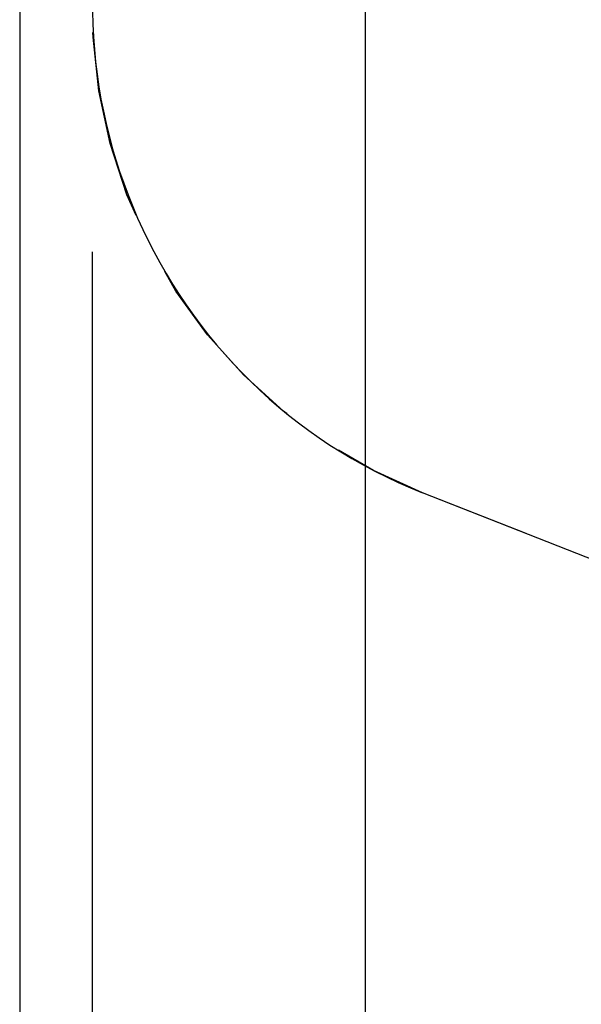
# Model space of a CAD drawing. Units: inches. Extents: x 208 to 386, y 109 to 310.
# Drawn here: x 208 to 228, y 152 to 188 of the extents above; entities that cross this region are included whole.
import ezdxf

# ---------------------------------------------------------------- set-up
doc = ezdxf.new("R2010")
doc.units = ezdxf.units.IN
doc.header["$MEASUREMENT"] = 0
doc.layers.add('Ebene 1', color=7, linetype='Continuous')

# ---------------------------------------------------------------- blocks, each defined once
blk = doc.blocks.new('block 2')
at = {"layer": 'Ebene 1', "color": 179, "lineweight": 25, "true_color": 0x1a171b}
for points in [[(220.297, 202.826), (220.297, 123.784)], [(207.56, 194.988), (207.56, 109.492)], [(211.852, 181.132), (211.515, 181.889), (210.897, 183.78), (210.479, 185.723), (210.263, 187.7), (210.262, 187.866)], [(210.232, 179.799), (210.232, 116.638)], [(217.416, 173.823), (217.282, 173.922), (215.81, 175.258), (214.483, 176.74), (213.318, 178.351), (212.904, 179.068)], [(222.411, 170.918), (220.601, 171.74), (219.314, 172.494)], [(226.229, 169.418), (222.411, 170.918)], [(261.812, 155.438), (222.411, 170.918)]]:
    blk.add_lwpolyline(points, dxfattribs=at)
blk.add_open_spline([(211.49, 195.622), (207.768, 185.85), (212.679, 174.742), (222.411, 170.918)], degree=3, dxfattribs=at)

msp = doc.modelspace()

# ---------------------------------------------------------------- block references
at = {"layer": 'Ebene 1'}
msp.add_blockref('block 2', (0, 0), dxfattribs=at)

doc.saveas('drawing.dxf')
